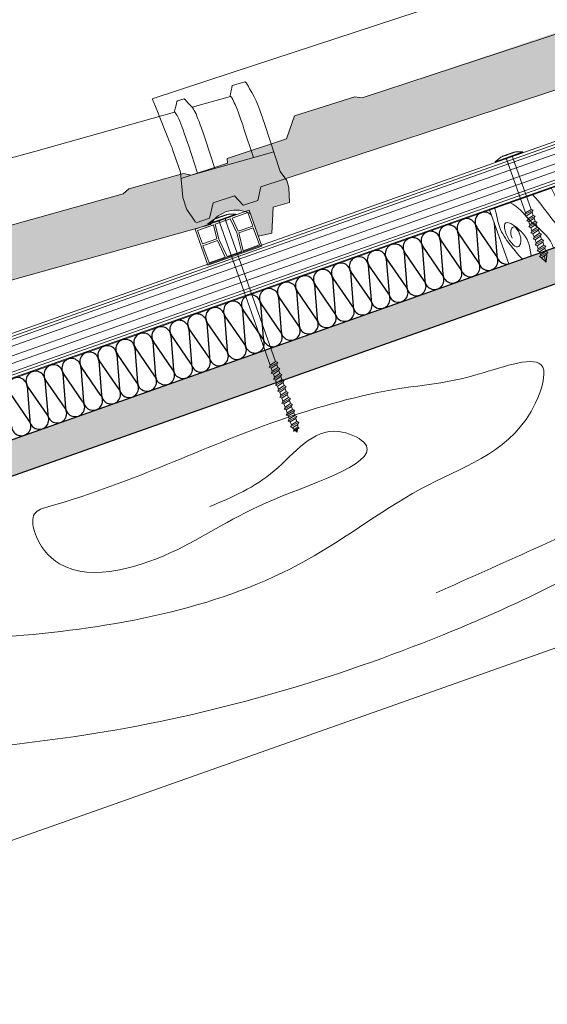
# Model space of a CAD drawing. Units: millimetres. Extents: x 64 to 933, y 419 to 929.
# Drawn here: x 587 to 614, y 671 to 722 of the extents above; entities that cross this region are included whole.
import ezdxf

# ---------------------------------------------------------------- set-up
doc = ezdxf.new("R2010")
doc.units = ezdxf.units.MM
doc.layers.get('0').update_dxf_attribs({"lineweight": 0})
for name, color, linetype, lineweight in [('Aislamiento 60', 21, 'Continuous', 0), ('betas madera', 32, 'Continuous', 0), ('CAPATEJAS', 12, 'Continuous', 0), ('estructura', 252, 'Continuous', 0), ('fijaciones', 7, 'Continuous', 0), ('onduline bajo teja', 1, 'Continuous', 0), ('osb', 7, 'Continuous', 0), ('rastrel PVC', 255, 'Continuous', 0)]:
    doc.layers.add(name, color=color, linetype=linetype, lineweight=lineweight)

# ---------------------------------------------------------------- blocks, each defined once
blk = doc.blocks.new('A$C77B31DA4')
at = {"layer": 'onduline bajo teja', "color": 1}
for points in [[(202, 2.2), (202, 0), (0, 0), (0, 2.2), (202, 2.2), (202, 0)], [(0, 2.2), (0, 1.9), (202, 1.9)], [(0, 2.05), (202, 2.05)], [(0, 1.575), (202, 1.575)], [(0, 1.1), (202, 1.1)], [(202, 0.712), (0, 0.712)], [(202, 0), (202, 0.3), (0, 0.3)], [(202, 0.15), (0, 0.15)]]:
    blk.add_lwpolyline(points, dxfattribs=at)
blk = doc.blocks.new('A$C5C112C8E')
at = {"layer": 'rastrel PVC', "linetype": 'Continuous'}
for points in [[(-0.99, 1.738), (1.616, 3.223)], [(-0.99, 1.738), (1.616, 3.223)], [(1.616, 3.223), (2.606, 1.485)], [(0.727, 2.601), (-0.002, 2.186)], [(0.727, 2.601), (-0.002, 2.186)], [(0.727, 2.601), (1.193, 1.946)], [(1.579, 3.087), (0.815, 2.651)], [(1.579, 3.087), (0.815, 2.651)], [(0.815, 2.651), (1.255, 2.039)], [(1.579, 3.087), (1.95, 2.435)], [(1.579, 3.087), (1.95, 2.435)], [(-0.09, 2.135), (-0.854, 1.7)], [(-0.854, 1.7), (-0.09, 2.135)], [(-0.09, 2.135), (-0.854, 1.7)], [(-0.854, 1.7), (-0.09, 2.135)], [(-0.854, 1.7), (-0.115, 2.121)], [(-0.854, 1.7), (-0.115, 2.121)], [(-0.09, 2.135), (0.213, 1.445)], [(-0.09, 2.135), (0.213, 1.445)], [(-0.002, 2.186), (0.324, 1.451)], [(-0.002, 2.186), (0.324, 1.451)], [(1.95, 2.435), (1.255, 2.039)], [(1.95, 2.435), (1.255, 2.039)], [(2, 2.348), (1.305, 1.952)], [(2, 2.348), (1.305, 1.952)], [(2, 2.348), (2.47, 1.523)], [(2, 2.348), (2.47, 1.523)], [(-0.854, 1.7), (-0.483, 1.049)], [(1.601, 1.027), (1.193, 1.946)], [(1.688, 1.077), (1.305, 1.952)], [(1.688, 1.077), (1.305, 1.952)], [(-0.483, 1.049), (0.213, 1.445)], [(-0.483, 1.049), (0.213, 1.445)], [(-0.433, 0.962), (0.262, 1.358)], [(-0.433, 0.962), (0.262, 1.358)], [(2.606, 1.485), (0, 0)], [(2.606, 1.485), (0, 0)], [(0.819, 0.582), (0.262, 1.358)], [(0.819, 0.582), (0.262, 1.358)], [(0.907, 0.632), (0.324, 1.451)], [(0.907, 0.632), (0.324, 1.451)], [(2.47, 1.523), (1.688, 1.077)], [(2.47, 1.523), (1.688, 1.077)], [(-0.433, 0.962), (0.037, 0.136)], [(0.037, 0.136), (0.819, 0.582)], [(1.601, 1.027), (0.907, 0.632)]]:
    blk.add_lwpolyline(points, dxfattribs=at)
at = {"layer": 'rastrel PVC'}
blk.add_lwpolyline([(0, 0), (-0.99, 1.738)], dxfattribs=at)
blk = doc.blocks.new('tejamixta7')
for p, q in [((109.725, -153.121), (109.566, -153.198)), ((109.783, -153.176), (109.765, -153.153)), ((109.806, -153.203), (109.783, -153.176)), ((109.843, -153.249), (109.806, -153.203)), ((109.886, -153.3), (109.843, -153.249)), ((109.564, -153.356), (109.071, -153.594)), ((108.852, -153.553), (108.851, -153.578)), ((108.942, -153.5), (108.857, -153.541)), ((109.041, -153.571), (109.008, -153.546)), ((108.851, -153.578), (108.847, -153.623)), ((110.093, -153.639), (110.421, -154.25)), ((108.844, -153.704), (107.056, -154.568)), ((108.815, -153.718), (108.814, -153.719)), ((108.814, -153.719), (108.815, -153.718)), ((109.826, -153.758), (110.025, -154.127)), ((109.221, -154.515), (110.287, -154)), ((109.333, -154.004), (109.528, -154.367)), ((109.113, -154.116), (109.305, -154.474)), ((110.421, -154.25), (110.533, -154.356)), ((110.533, -154.356), (110.577, -154.448)), ((110.622, -154.649), (110.577, -154.448)), ((107.056, -154.568), (105.033, -155.543)), ((108.411, -154.853), (109.117, -154.512)), ((109.117, -154.512), (109.221, -154.515)), ((110.41, -154.75), (110.622, -154.649)), ((110.458, -155.109), (110.41, -154.75)), ((108.348, -154.935), (108.411, -154.853)), ((103.074, -157.476), (108.348, -154.935)), ((101.85, -158.875), (109.603, -155.14)), ((110.285, -155.182), (110.458, -155.109)), ((101.252, -157.363), (105.033, -155.543)), ((101.252, -157.363), (100.208, -157.866)), ((102.201, -157.845), (102.971, -157.474)), ((102.971, -157.474), (103.074, -157.476)), ((102.185, -157.905), (102.201, -157.845)), ((100.267, -157.965), (100.238, -157.913)), ((100.383, -158.173), (100.267, -157.965)), ((102.117, -158.172), (102.185, -157.905)), ((101.342, -158.546), (102.117, -158.172)), ((100.525, -158.422), (100.48, -158.344)), ((100.727, -158.818), (100.585, -158.533)), ((101.342, -158.546), (101.352, -158.608)), ((100.746, -158.9), (101.352, -158.608)), ((100.804, -159.161), (100.727, -158.818)), ((101.85, -158.875), (101.833, -159.066)), ((101.505, -159.041), (101.23, -159.174)), ((101.505, -159.041), (101.636, -159.152)), ((101.646, -159.156), (101.833, -159.066)), ((100.874, -159.305), (100.804, -159.161)), ((101.23, -159.174), (101.205, -159.395)), ((100.874, -159.305), (100.88, -159.316)), ((100.88, -159.316), (101.021, -159.472)), ((101.031, -159.478), (101.205, -159.395))]:
    blk.add_line(p, q)
for points in [[(109.765, -153.153), (109.754, -153.141), (109.744, -153.131), (109.736, -153.124), (109.729, -153.121), (109.725, -153.121)], [(109.561, -153.214), (109.561, -153.232), (109.562, -153.253), (109.561, -153.274), (109.561, -153.296), (109.561, -153.318), (109.56, -153.34), (109.56, -153.358)], [(109.566, -153.198), (109.565, -153.199), (109.562, -153.205), (109.561, -153.214)], [(109.564, -153.356), (109.569, -153.356), (109.575, -153.359), (109.584, -153.366), (109.593, -153.377), (109.605, -153.391), (109.618, -153.408), (109.632, -153.429), (109.649, -153.453), (109.666, -153.481), (109.685, -153.511), (109.705, -153.545), (109.727, -153.582), (109.75, -153.622), (109.774, -153.665), (109.8, -153.71), (109.826, -153.758)], [(109.886, -153.3), (109.894, -153.31), (109.907, -153.327), (109.922, -153.349), (109.938, -153.373), (109.956, -153.401), (109.975, -153.433), (109.996, -153.468), (110.019, -153.507), (110.042, -153.548), (110.067, -153.592), (110.093, -153.639)], [(108.857, -153.541), (108.857, -153.541), (108.854, -153.546), (108.852, -153.553)], [(108.942, -153.5), (108.947, -153.5), (108.954, -153.504), (108.958, -153.506)], [(109.008, -153.546), (108.976, -153.52), (108.958, -153.506)], [(108.847, -153.623), (108.844, -153.668), (108.842, -153.69), (108.84, -153.706)], [(109.08, -153.601), (109.059, -153.585), (109.041, -153.571)], [(109.333, -154.004), (109.304, -153.951), (109.276, -153.901), (109.249, -153.854), (109.224, -153.811), (109.2, -153.771), (109.178, -153.735), (109.158, -153.703), (109.14, -153.675), (109.123, -153.652), (109.108, -153.632), (109.096, -153.616), (109.085, -153.605), (109.08, -153.601)], [(108.844, -153.704), (108.847, -153.704), (108.853, -153.706), (108.862, -153.713), (108.873, -153.724), (108.886, -153.74), (108.901, -153.76), (108.918, -153.784), (108.936, -153.812), (108.957, -153.844), (108.979, -153.881), (109.003, -153.921), (109.028, -153.965), (109.055, -154.012), (109.083, -154.063), (109.113, -154.116)], [(100.209, -157.866), (100.209, -157.866), (100.208, -157.866), (100.208, -157.866), (100.208, -157.866), (100.208, -157.865), (100.208, -157.866)], [(100.208, -157.866), (100.208, -157.866), (100.208, -157.866), (100.208, -157.866), (100.208, -157.866), (100.208, -157.866), (100.208, -157.866), (100.208, -157.866)], [(100.238, -157.913), (100.227, -157.894), (100.218, -157.879), (100.212, -157.87), (100.209, -157.866)], [(100.48, -158.344), (100.413, -158.226), (100.383, -158.173)], [(100.585, -158.533), (100.577, -158.517), (100.568, -158.5), (100.56, -158.484), (100.551, -158.468), (100.542, -158.453), (100.534, -158.437), (100.525, -158.422)], [(101.636, -159.152), (101.64, -159.155), (101.644, -159.156), (101.646, -159.156)], [(101.031, -159.478), (101.03, -159.479), (101.029, -159.478), (101.027, -159.477), (101.025, -159.476), (101.023, -159.474), (101.021, -159.472)]]:
    blk.add_lwpolyline(points)
blk.add_arc((109.99, -155.289), 0.415, 71.5227, 158.9065)
blk = doc.blocks.new('tejamixta8')
for p, q in [((117.797, -148.398), (117.642, -148.482)), ((117.857, -148.45), (117.838, -148.428)), ((117.881, -148.476), (117.857, -148.45)), ((117.92, -148.52), (117.881, -148.476)), ((117.966, -148.569), (117.92, -148.52)), ((117.647, -148.64), (117.165, -148.901)), ((117.032, -148.812), (116.949, -148.857)), ((116.944, -148.894), (116.943, -148.94)), ((116.945, -148.869), (116.944, -148.894)), ((117.134, -148.879), (117.1, -148.855)), ((118.188, -148.898), (118.544, -149.493)), ((116.943, -149.021), (115.197, -149.966)), ((117.927, -149.03), (118.142, -149.389)), ((117.357, -149.813), (118.398, -149.25)), ((117.445, -149.298), (117.657, -149.651)), ((117.231, -149.42), (117.44, -149.768)), ((118.544, -149.493), (118.66, -149.594)), ((118.66, -149.594), (118.709, -149.684)), ((118.762, -149.882), (118.709, -149.684)), ((116.564, -150.188), (117.253, -149.816)), ((117.253, -149.816), (117.357, -149.813)), ((118.556, -149.994), (118.762, -149.882)), ((115.197, -149.966), (113.221, -151.033)), ((118.62, -150.35), (118.556, -149.994)), ((111.353, -153.055), (116.511, -150.27)), ((116.511, -150.27), (116.586, -150.229)), ((116.586, -150.229), (116.564, -150.188)), ((118.394, -150.458), (118.62, -150.35)), ((110.195, -154.508), (117.635, -150.491)), ((109.528, -153.026), (113.221, -151.033)), ((109.528, -153.026), (108.508, -153.576)), ((110.482, -153.46), (111.25, -153.057)), ((111.25, -153.057), (111.353, -153.055)), ((110.429, -153.794), (110.482, -153.46)), ((108.572, -153.672), (108.54, -153.621)), ((108.697, -153.874), (108.572, -153.672)), ((109.672, -154.203), (110.429, -153.794)), ((108.85, -154.117), (108.802, -154.041)), ((109.071, -154.503), (108.916, -154.225)), ((109.672, -154.203), (109.685, -154.265)), ((109.093, -154.585), (109.685, -154.265)), ((109.164, -154.842), (109.071, -154.503)), ((110.195, -154.508), (110.187, -154.7)), ((109.858, -154.69), (109.589, -154.836)), ((109.858, -154.69), (109.994, -154.795)), ((110.004, -154.798), (110.187, -154.7)), ((109.24, -154.983), (109.164, -154.842)), ((109.589, -154.836), (109.575, -155.057)), ((109.24, -154.983), (109.246, -154.994)), ((109.246, -154.994), (109.322, -155.068)), ((109.322, -155.068), (109.327, -155.074)), ((109.327, -155.074), (109.337, -155.083)), ((109.337, -155.083), (109.36, -155.106)), ((109.405, -155.149), (109.575, -155.057))]:
    blk.add_line(p, q)
for points in [[(117.838, -148.428), (117.827, -148.416), (117.816, -148.407), (117.808, -148.4), (117.801, -148.398), (117.797, -148.398)], [(117.642, -148.482), (117.64, -148.483), (117.638, -148.489), (117.637, -148.498)], [(117.637, -148.498), (117.638, -148.516), (117.639, -148.537), (117.64, -148.558), (117.641, -148.58), (117.642, -148.602), (117.642, -148.624), (117.643, -148.642)], [(117.647, -148.64), (117.651, -148.639), (117.658, -148.643), (117.667, -148.649), (117.677, -148.659), (117.689, -148.673), (117.703, -148.689), (117.718, -148.71), (117.735, -148.733), (117.754, -148.76), (117.774, -148.789), (117.796, -148.822), (117.82, -148.858), (117.845, -148.897), (117.871, -148.939), (117.898, -148.983), (117.927, -149.03)], [(117.966, -148.569), (117.974, -148.579), (117.988, -148.595), (118.004, -148.616), (118.021, -148.64), (118.04, -148.667), (118.061, -148.698), (118.083, -148.732), (118.108, -148.769), (118.133, -148.81), (118.16, -148.853), (118.188, -148.898)], [(117.032, -148.812), (117.037, -148.812), (117.044, -148.815), (117.048, -148.817)], [(116.943, -148.94), (116.941, -148.985), (116.94, -149.007), (116.94, -149.023)], [(116.949, -148.857), (116.949, -148.858), (116.946, -148.863), (116.945, -148.869)], [(117.1, -148.855), (117.066, -148.831), (117.048, -148.817)], [(117.174, -148.907), (117.152, -148.892), (117.134, -148.879)], [(117.445, -149.298), (117.414, -149.246), (117.383, -149.197), (117.355, -149.152), (117.327, -149.11), (117.302, -149.071), (117.279, -149.036), (117.257, -149.005), (117.237, -148.978), (117.22, -148.955), (117.204, -148.936), (117.191, -148.922), (117.179, -148.911), (117.174, -148.907)], [(116.943, -149.021), (116.946, -149.02), (116.953, -149.022), (116.962, -149.029), (116.973, -149.04), (116.987, -149.055), (117.003, -149.074), (117.021, -149.097), (117.04, -149.124), (117.062, -149.156), (117.086, -149.191), (117.112, -149.23), (117.139, -149.272), (117.168, -149.319), (117.199, -149.368), (117.231, -149.42)], [(108.509, -153.576), (108.509, -153.576), (108.509, -153.576), (108.508, -153.576), (108.508, -153.576), (108.508, -153.575), (108.508, -153.576)], [(108.508, -153.576), (108.508, -153.576), (108.508, -153.576), (108.508, -153.576), (108.508, -153.576), (108.508, -153.576), (108.508, -153.576), (108.508, -153.576)], [(108.54, -153.621), (108.528, -153.603), (108.519, -153.589), (108.512, -153.58), (108.509, -153.576)], [(108.802, -154.041), (108.729, -153.927), (108.697, -153.874)], [(108.916, -154.225), (108.906, -154.209), (108.897, -154.193), (108.888, -154.177), (108.879, -154.162), (108.869, -154.147), (108.86, -154.132), (108.85, -154.117)], [(109.994, -154.795), (109.998, -154.798), (110.002, -154.799), (110.004, -154.798)], [(109.36, -155.106), (109.385, -155.132), (109.395, -155.143)]]:
    blk.add_lwpolyline(points)
blk.add_arc((118.103, -150.761), 0.541, 71.4892, 150.0041)
blk = doc.blocks.new('A$C7B5C40A7')
blk.add_lwpolyline([(0, -5.817), (0, -5.483)])
at = {"layer": 'fijaciones', "linetype": 'ByBlock'}
for p, q in [((-0.407, 0.163), (-0.772, 0.041)), ((-0.772, 0.041), (0, 0.041)), ((-0.772, 0), (-0.772, 0.041)), ((-0.772, 0), (0, 0)), ((0, 0.163), (-0.407, 0.163)), ((-0.325, 0.179), (-0.325, 0.179)), ((-0.321, 0.183), (0.321, 0.183)), ((0, 0.175), (-0.321, 0.175)), ((0, 0.163), (-0.122, 0.163)), ((0, 0.175), (0.321, 0.175)), ((0, 0.163), (0.122, 0.163)), ((0, 0.163), (0.407, 0.163)), ((0.772, 0.041), (0, 0.041)), ((0.772, 0), (0, 0)), ((0.325, 0.179), (0.325, 0.179)), ((0.407, 0.163), (0.772, 0.041)), ((0.772, 0), (0.772, 0.041)), ((0.772, 0), (0.772, 0)), ((-0.167, -3.026), (-0.167, -0.13)), ((-0.167, -0.359), (-0.167, -0.13)), ((0.167, -2.942), (0.167, -0.075)), ((0.167, -0.276), (0.167, -0.075)), ((-0.25, -3.108), (0.25, -3.025)), ((-0.167, -3.026), (-0.25, -3.108)), ((-0.167, -3.026), (0.167, -2.942)), ((0.167, -2.942), (0.25, -3.025)), ((0.25, -3.025), (0.167, -3.108)), ((-0.25, -3.108), (-0.167, -3.192)), ((-0.25, -3.442), (0.25, -3.358)), ((-0.167, -3.359), (-0.25, -3.442)), ((-0.25, -3.442), (-0.167, -3.525)), ((-0.167, -3.192), (0.167, -3.108)), ((-0.167, -3.359), (-0.167, -3.192)), ((-0.167, -3.359), (0.167, -3.276)), ((-0.167, -3.525), (0.167, -3.442)), ((-0.167, -3.692), (-0.167, -3.525)), ((-0.167, -3.692), (-0.167, -3.588)), ((-0.167, -3.692), (0.167, -3.609)), ((0.167, -3.276), (0.167, -3.108)), ((0.167, -3.276), (0.25, -3.358)), ((0.25, -3.358), (0.167, -3.442)), ((0.167, -3.609), (0.167, -3.442)), ((0.167, -3.609), (0.167, -3.588)), ((0.167, -3.609), (0.25, -3.692)), ((-0.167, -3.692), (-0.25, -3.775)), ((-0.25, -3.775), (0.25, -3.692)), ((-0.25, -3.775), (-0.167, -3.858)), ((-0.25, -4.108), (0.25, -4.025)), ((-0.167, -4.026), (-0.25, -4.108)), ((-0.25, -4.108), (-0.167, -4.192)), ((-0.167, -3.858), (0.167, -3.775)), ((-0.167, -4.026), (-0.167, -3.858)), ((-0.167, -4.026), (0.167, -3.942)), ((-0.167, -4.192), (0.167, -4.108)), ((0.25, -3.692), (0.167, -3.775)), ((0.167, -3.942), (0.167, -3.775)), ((0.167, -3.942), (0.25, -4.025)), ((0.25, -4.025), (0.167, -4.108)), ((0.167, -4.276), (0.167, -4.108)), ((-0.25, -4.442), (0.25, -4.358)), ((-0.167, -4.359), (-0.25, -4.442)), ((-0.25, -4.442), (-0.167, -4.525)), ((-0.167, -4.359), (-0.167, -4.192)), ((-0.167, -4.359), (0.167, -4.276)), ((-0.167, -4.525), (0.167, -4.442)), ((-0.167, -4.692), (-0.167, -4.525)), ((-0.167, -4.692), (0.167, -4.609)), ((0.167, -4.276), (0.25, -4.358)), ((0.25, -4.358), (0.167, -4.442)), ((0.167, -4.609), (0.167, -4.442)), ((0.167, -4.609), (0.25, -4.692)), ((-0.167, -4.692), (-0.25, -4.775)), ((-0.25, -4.775), (0.25, -4.692)), ((-0.25, -4.775), (-0.167, -4.858)), ((-0.25, -5.108), (0.25, -5.025)), ((-0.167, -5.026), (-0.25, -5.108)), ((-0.25, -5.108), (-0.167, -5.192)), ((-0.167, -4.858), (0.167, -4.775)), ((-0.167, -5.026), (-0.167, -4.858)), ((-0.167, -5.026), (0.167, -4.942)), ((-0.167, -5.192), (0.167, -5.108)), ((0.25, -4.692), (0.167, -4.775)), ((0.167, -4.942), (0.167, -4.775)), ((0.167, -4.942), (0.25, -5.025)), ((0.25, -5.025), (0.167, -5.108)), ((0.167, -5.276), (0.167, -5.108)), ((-0.25, -5.442), (0.25, -5.358)), ((-0.167, -5.359), (-0.25, -5.442)), ((-0.25, -5.442), (-0.167, -5.525)), ((-0.167, -5.359), (-0.167, -5.192)), ((-0.167, -5.359), (0.167, -5.276)), ((-0.167, -5.525), (0.167, -5.442)), ((-0.167, -5.525), (-0.107, -5.63)), ((-0.167, -5.525), (0, -5.817)), ((0.167, -5.442), (0, -5.817)), ((0.167, -5.442), (0.11, -5.57)), ((0.167, -5.276), (0.25, -5.358)), ((0.25, -5.358), (0.167, -5.442))]:
    blk.add_line(p, q, dxfattribs=at)
for centre, radius, start, end in [((-0.488, -0.103), 0.324, 55.0958, 58.9854), ((-0.455, -0.096), 0.29, 353.1795, 19.2674), ((0.467, -0.088), 0.301, 119.3763, 123.7045), ((0.467, -0.088), 0.301, 163.0685, 177.5844)]:
    blk.add_arc(centre, radius, start, end, dxfattribs=at)
for centre, start_param, end_param in [((-0.321, 0.179), -0.44518, 1.125616), ((-0.321, 0.179), 1.125616, 2.696412), ((0.321, 0.179), 4.267209, 5.838005), ((0.321, 0.179), 2.696412, 4.267209)]:
    blk.add_ellipse(centre, major_axis=(-0.00175, 0.00367), ratio=1, start_param=start_param, end_param=end_param, dxfattribs=at)
blk = doc.blocks.new('A$C139330D9')
at = {"layer": 'fijaciones', "linetype": 'ByBlock'}
for p, q in [((-0.742, -0.219), (-0.014, 0.038)), ((-0.437, 0.018), (-0.742, -0.219)), ((-0.728, -0.258), (0, 0)), ((-0.054, 0.153), (-0.437, 0.018)), ((-0.366, 0.06), (-0.366, 0.06)), ((-0.364, 0.065), (0.242, 0.279)), ((-0.058, 0.165), (-0.361, 0.057)), ((-0.054, 0.153), (-0.169, 0.113)), ((-0.058, 0.165), (0.244, 0.272)), ((-0.054, 0.153), (0.329, 0.289)), ((-0.054, 0.153), (0.061, 0.194)), ((0.715, 0.296), (-0.014, 0.038)), ((0.728, 0.258), (0, 0)), ((0.247, 0.277), (0.247, 0.277)), ((0.329, 0.289), (0.715, 0.296)), ((0.728, 0.258), (0.715, 0.296)), ((0.728, 0.258), (0.728, 0.258)), ((-0.728, -0.258), (-0.742, -0.219)), ((2.521, -7.621), (-0.114, -0.178)), ((0.249, -0.204), (0.182, -0.015)), ((2.807, -7.431), (0.182, -0.015)), ((2.47, -7.727), (2.914, -7.482)), ((2.521, -7.621), (2.47, -7.727)), ((2.47, -7.727), (2.576, -7.778)), ((2.521, -7.621), (2.807, -7.431)), ((2.576, -7.778), (2.863, -7.588)), ((2.807, -7.431), (2.914, -7.482)), ((2.914, -7.482), (2.863, -7.588)), ((2.919, -7.746), (2.863, -7.588)), ((2.632, -7.935), (2.576, -7.778)), ((2.581, -8.041), (3.025, -7.796)), ((2.632, -7.935), (2.581, -8.041)), ((2.581, -8.041), (2.688, -8.092)), ((2.632, -7.935), (2.919, -7.746)), ((2.688, -8.092), (2.974, -7.902)), ((2.743, -8.25), (2.688, -8.092)), ((2.693, -8.356), (3.136, -8.11)), ((2.743, -8.25), (2.693, -8.356)), ((2.743, -8.25), (3.03, -8.06)), ((2.799, -8.406), (3.085, -8.216)), ((2.919, -7.746), (3.025, -7.796)), ((3.025, -7.796), (2.974, -7.902)), ((3.03, -8.06), (2.974, -7.902)), ((3.03, -8.06), (3.136, -8.11)), ((3.136, -8.11), (3.085, -8.216)), ((3.141, -8.374), (3.085, -8.216)), ((2.693, -8.356), (2.799, -8.406)), ((2.855, -8.564), (2.799, -8.406)), ((2.804, -8.67), (3.247, -8.424)), ((2.855, -8.564), (2.804, -8.67)), ((2.804, -8.67), (2.91, -8.72)), ((2.855, -8.564), (3.141, -8.374)), ((2.91, -8.72), (3.197, -8.531)), ((2.915, -8.984), (3.358, -8.739)), ((2.966, -8.878), (3.252, -8.688)), ((3.141, -8.374), (3.247, -8.424)), ((3.247, -8.424), (3.197, -8.531)), ((3.252, -8.688), (3.358, -8.739)), ((3.358, -8.739), (3.308, -8.845)), ((2.966, -8.878), (2.915, -8.984)), ((2.915, -8.984), (3.021, -9.035)), ((3.021, -9.035), (3.308, -8.845)), ((3.077, -9.192), (3.021, -9.035)), ((3.026, -9.298), (3.47, -9.053)), ((3.077, -9.192), (3.026, -9.298)), ((3.077, -9.192), (3.364, -9.003)), ((3.133, -9.349), (3.419, -9.159)), ((3.364, -9.003), (3.308, -8.845)), ((3.364, -9.003), (3.47, -9.053)), ((3.47, -9.053), (3.419, -9.159)), ((3.026, -9.298), (3.133, -9.349)), ((3.137, -9.612), (3.581, -9.367)), ((3.188, -9.507), (3.137, -9.612)), ((3.137, -9.612), (3.244, -9.663)), ((3.188, -9.507), (3.475, -9.317)), ((3.244, -9.663), (3.53, -9.473)), ((3.249, -9.927), (3.692, -9.681)), ((3.3, -9.821), (3.586, -9.631)), ((3.355, -9.977), (3.641, -9.788)), ((3.475, -9.317), (3.581, -9.367)), ((3.581, -9.367), (3.53, -9.473)), ((3.586, -9.631), (3.692, -9.681)), ((3.692, -9.681), (3.641, -9.788)), ((3.3, -9.821), (3.249, -9.927)), ((3.249, -9.927), (3.355, -9.977)), ((3.36, -10.241), (3.803, -9.995)), ((3.411, -10.135), (3.36, -10.241)), ((3.36, -10.241), (3.466, -10.292)), ((3.411, -10.135), (3.697, -9.945)), ((3.466, -10.292), (3.753, -10.102)), ((3.522, -10.449), (3.466, -10.292)), ((3.471, -10.555), (3.915, -10.31)), ((3.522, -10.449), (3.808, -10.259)), ((3.697, -9.945), (3.803, -9.995)), ((3.803, -9.995), (3.753, -10.102)), ((3.808, -10.259), (3.753, -10.102)), ((3.808, -10.259), (3.915, -10.31)), ((3.915, -10.31), (3.864, -10.416)), ((3.522, -10.449), (3.471, -10.555)), ((3.471, -10.555), (3.577, -10.606)), ((3.577, -10.606), (3.864, -10.416)), ((3.633, -10.764), (3.577, -10.606)), ((3.582, -10.869), (4.026, -10.624)), ((3.633, -10.764), (3.582, -10.869)), ((3.633, -10.764), (3.92, -10.574)), ((3.689, -10.92), (3.975, -10.73)), ((3.92, -10.574), (3.864, -10.416)), ((3.92, -10.574), (4.026, -10.624)), ((3.975, -10.73), (3.964, -10.87)), ((4.026, -10.624), (3.975, -10.73)), ((3.582, -10.869), (3.689, -10.92)), ((3.689, -10.92), (3.78, -10.999)), ((3.741, -11.081), (4.042, -10.908)), ((3.78, -10.999), (3.741, -11.081)), ((3.741, -11.081), (3.868, -11.075)), ((3.78, -10.999), (3.964, -10.87)), ((3.868, -11.075), (3.956, -10.971)), ((3.868, -11.075), (3.943, -11.14)), ((3.956, -10.971), (3.943, -11.14)), ((4.042, -10.908), (3.956, -10.971)), ((3.964, -10.87), (4.042, -10.908))]:
    blk.add_line(p, q, dxfattribs=at)
at = {"layer": 'fijaciones'}
for points in [[(2.91, -8.72), (2.966, -8.878)], [(3.252, -8.688), (3.197, -8.531)], [(3.021, -9.035), (3.077, -9.192)], [(3.364, -9.003), (3.308, -8.845)], [(3.475, -9.317), (3.419, -9.159)], [(3.133, -9.349), (3.188, -9.507)], [(3.244, -9.663), (3.3, -9.821)], [(3.586, -9.631), (3.53, -9.473)], [(3.641, -9.788), (3.697, -9.945)], [(3.411, -10.135), (3.355, -9.977)]]:
    blk.add_lwpolyline(points, dxfattribs=at)
at = {"layer": 'fijaciones', "linetype": 'ByBlock'}
for centre, radius, start, end in [((-0.426, -0.26), 0.324, 74.5889, 78.4785), ((0.47, 0.073), 0.301, 182.5616, 197.0774), ((0.47, 0.073), 0.301, 138.8694, 143.1976), ((-0.397, -0.242), 0.29, 12.6725, 38.7604)]:
    blk.add_arc(centre, radius, start, end, dxfattribs=at)
for centre, start_param, end_param in [((-0.362, 0.061), -0.44518, 1.125616), ((-0.362, 0.061), 1.125616, 2.696412), ((0.243, 0.276), 4.267209, 5.838005), ((0.243, 0.276), 2.696412, 4.267209)]:
    blk.add_ellipse(centre, major_axis=(-0.00287, 0.00287), ratio=1, start_param=start_param, end_param=end_param, dxfattribs=at)
blk = doc.blocks.new('A$C52E3177B')
at = {"layer": 'osb'}
h = blk.add_hatch(dxfattribs=at)
h.set_pattern_fill('ANSI38', color=40, scale=0.1, angle=335)
h.paths.add_polyline_path([(114.863, 38.75), (114.73, 39.127), (113.703, 39.029), (113.62, 39.265), (113.53, 39.498), (114.396, 40.07), (114.262, 40.447), (50.631, 17.923), (50.765, 17.546), (49.899, 16.974), (49.989, 16.741), (50.072, 16.505), (51.099, 16.603), (51.232, 16.226)])
h.paths.add_polyline_path([(51.232, 16.226), (51.099, 16.603), (50.072, 16.505), (49.989, 16.741), (49.899, 16.974), (50.765, 17.546), (50.631, 17.923), (0, 0), (0.601, -1.697)])
h.paths.add_polyline_path([(178.494, 61.274), (178.361, 61.651), (177.335, 61.553), (177.251, 61.789), (177.161, 62.022), (178.027, 62.594), (177.893, 62.971), (114.262, 40.447), (114.396, 40.07), (113.53, 39.498), (113.62, 39.265), (113.703, 39.029), (114.73, 39.127), (114.863, 38.75)])
h.paths.add_polyline_path([(242.125, 83.799), (241.992, 84.176), (240.966, 84.078), (240.882, 84.313), (240.792, 84.547), (241.658, 85.118), (241.524, 85.495), (177.893, 62.971), (178.027, 62.594), (177.161, 62.022), (177.251, 61.789), (177.335, 61.553), (178.361, 61.651), (178.494, 61.274)])
h.paths.add_polyline_path([(265.181, 91.96), (265.181, 93.869), (241.524, 85.495), (241.658, 85.118), (240.792, 84.547), (240.882, 84.313), (240.966, 84.078), (241.992, 84.176), (242.125, 83.799)])
h.paths.add_polyline_path([(410.741, 143.486), (410.607, 143.863), (409.581, 143.765), (409.498, 144), (409.408, 144.234), (410.274, 144.805), (410.14, 145.182), (347.11, 122.871), (347.11, 120.961)])
h.paths.add_polyline_path([(474.372, 166.01), (474.238, 166.387), (473.212, 166.289), (473.129, 166.525), (473.039, 166.758), (473.905, 167.33), (473.771, 167.707), (410.14, 145.182), (410.274, 144.805), (409.408, 144.234), (409.498, 144), (409.581, 143.765), (410.607, 143.863), (410.741, 143.486)])
h.paths.add_polyline_path([(538.003, 188.534), (537.869, 188.911), (536.843, 188.813), (536.76, 189.049), (536.67, 189.282), (537.536, 189.854), (537.402, 190.231), (473.771, 167.707), (473.905, 167.33), (473.039, 166.758), (473.129, 166.525), (473.212, 166.289), (474.238, 166.387), (474.372, 166.01)])
h.paths.add_polyline_path([(590.544, 207.133), (590.544, 209.042), (537.402, 190.231), (537.536, 189.854), (536.67, 189.282), (536.76, 189.049), (536.843, 188.813), (537.869, 188.911), (538.003, 188.534)])
at = {"layer": 'osb', "lineweight": -3}
for points in [[(347.11, 122.871), (590.544, 209.042), (724.193, 161.732)], [(347.11, 120.961), (590.544, 207.133), (723.593, 160.035)]]:
    blk.add_lwpolyline(points, dxfattribs=at)
blk = doc.blocks.new('RASTREL DE MADERA')
at = {"layer": 'betas madera'}
blk.add_lwpolyline([(1277.276, 431.425), (1281.276, 431.425), (1281.276, 434.425), (1277.276, 434.425), (1277.276, 431.425)], dxfattribs=at)
for points, knots in [([(1277.561, 434.433), (1277.551, 434.359), (1277.514, 433.897), (1277.385, 433.256), (1277.702, 432.24), (1277.886, 431.763), (1278.017, 431.425)], [44.230001, 44.230001, 44.230001, 44.230001, 45.17794, 49.701654, 54.686108, 58.859851, 58.859851, 58.859851, 58.859851]), ([(1279.767, 431.425), (1279.759, 431.633), (1279.676, 432.287), (1278.932, 433.229), (1278.786, 434.068), (1278.393, 434.433)], [22.950498, 22.950498, 22.950498, 22.950498, 25.906768, 32.481595, 38.902934, 38.902934, 38.902934, 38.902934]), ([(1280.781, 431.425), (1280.593, 431.869), (1280.158, 432.841), (1279.902, 433.896), (1279.662, 434.433)], [65.034087, 65.034087, 65.034087, 65.034087, 71.895123, 80.346476, 80.346476, 80.346476, 80.346476]), ([(1281.276, 432.172), (1281.129, 432.401), (1280.788, 433.085), (1280.767, 433.902), (1280.708, 434.421), (1280.706, 434.433)], [83.277963, 83.277963, 83.277963, 83.277963, 87.188665, 94.405709, 94.590142, 94.590142, 94.590142, 94.590142]), ([(1278.516, 431.425), (1278.516, 431.428), (1278.645, 432.008), (1278.701, 432.531), (1277.683, 434.005), (1277.595, 432.624), (1277.965, 432.026), (1278.46, 432.335), (1278.311, 433.409), (1277.885, 432.957), (1277.886, 432.758), (1277.887, 432.625)], [64.329025, 64.329025, 64.329025, 64.329025, 64.361023, 70.885997, 75.270104, 80.627333, 82.402766, 83.376366, 87.915449, 88.860191, 90.728232, 90.728232, 90.728232, 90.728232])]:
    blk.add_open_spline(points, degree=3, knots=knots, dxfattribs=at)
blk = doc.blocks.new('AISLAMIENTO 30MM')
at = {"layer": 'Aislamiento 60', "linetype": 'Continuous', "lineweight": -3}
for p, q in [((1677.119, 582.635), (1677.254, 580.93)), ((1675.228, 582.059), (1675.37, 580.263)), ((1676.28, 580.585), (1675.26, 582.07)), ((1676.17, 582.392), (1676.312, 580.597)), ((1677.222, 580.919), (1676.202, 582.403)), ((1674.286, 581.725), (1674.428, 579.93)), ((1675.338, 580.252), (1674.318, 581.736)), ((1672.402, 581.058), (1672.544, 579.263)), ((1673.454, 579.585), (1672.434, 581.07)), ((1673.344, 581.392), (1673.486, 579.596)), ((1674.396, 579.918), (1673.376, 581.403)), ((1670.518, 580.391), (1670.66, 578.596)), ((1671.57, 578.918), (1670.55, 580.403)), ((1671.46, 580.725), (1671.602, 578.929)), ((1672.512, 579.251), (1671.492, 580.736)), ((1669.576, 580.058), (1669.718, 578.262)), ((1670.628, 578.584), (1669.608, 580.069)), ((1667.692, 579.391), (1667.834, 577.595)), ((1668.744, 577.918), (1667.725, 579.402)), ((1668.634, 579.724), (1668.776, 577.929)), ((1669.686, 578.251), (1668.666, 579.736)), ((1666.75, 579.058), (1666.892, 577.262)), ((1667.802, 577.584), (1666.783, 579.069)), ((1664.867, 578.391), (1665.008, 576.595)), ((1665.918, 576.917), (1664.899, 578.402)), ((1665.809, 578.724), (1665.95, 576.929)), ((1666.86, 577.251), (1665.841, 578.735)), ((1663.925, 578.057), (1664.066, 576.262)), ((1664.976, 576.584), (1663.957, 578.069)), ((1662.041, 577.39), (1662.182, 575.595)), ((1663.092, 575.917), (1662.073, 577.402)), ((1662.983, 577.724), (1663.124, 575.928)), ((1664.034, 576.25), (1663.015, 577.735)), ((1661.099, 577.057), (1661.24, 575.261)), ((1662.15, 575.583), (1661.131, 577.068)), ((1659.215, 576.39), (1659.356, 574.595)), ((1660.266, 574.917), (1659.247, 576.401)), ((1660.157, 576.723), (1660.298, 574.928)), ((1661.208, 575.25), (1660.189, 576.735)), ((1661.208, 575.25), (1660.189, 576.735)), ((1658.273, 576.057), (1658.414, 574.261)), ((1659.324, 574.583), (1658.305, 576.068)), ((1656.389, 575.39), (1656.531, 573.594)), ((1657.44, 573.916), (1656.421, 575.401)), ((1657.331, 575.723), (1657.473, 573.928)), ((1658.382, 574.25), (1657.363, 575.734)), ((1654.505, 574.723), (1654.647, 572.927)), ((1655.556, 573.249), (1654.537, 574.734)), ((1655.447, 575.056), (1655.589, 573.261)), ((1656.498, 573.583), (1655.479, 575.068)), ((1653.563, 574.389), (1653.705, 572.594)), ((1654.615, 572.916), (1653.595, 574.401)), ((1652.731, 572.249), (1651.711, 573.734)), ((1652.621, 574.056), (1652.763, 572.26)), ((1653.673, 572.583), (1652.653, 574.067))]:
    blk.add_line(p, q, dxfattribs=at)
for centre, start, end in [((1676.614, 582.686), 42.6834, 214.4931), ((1674.73, 582.019), 4.493, 214.4931), ((1675.672, 582.353), 4.493, 214.4931), ((1676.614, 582.686), 19.4856, 19.5005), ((1677.556, 583.02), 199.4856, 199.5005), ((1673.788, 581.686), 4.493, 214.4931), ((1671.904, 581.019), 4.493, 214.4931), ((1672.846, 581.353), 4.493, 214.4931), ((1670.962, 580.686), 4.493, 214.4931), ((1676.81, 580.636), 184.493, 34.4931), ((1677.752, 580.969), 184.493, 284.8813), ((1669.078, 580.019), 4.493, 214.4931), ((1670.02, 580.352), 4.493, 214.4931), ((1675.868, 580.302), 184.493, 34.4931), ((1668.136, 579.685), 4.493, 214.4931), ((1673.984, 579.635), 184.493, 34.4931), ((1674.926, 579.969), 184.493, 34.4931), ((1666.252, 579.018), 4.493, 214.4931), ((1667.194, 579.352), 4.493, 214.4931), ((1673.042, 579.302), 184.493, 34.4931), ((1664.368, 578.352), 4.493, 214.4931), ((1665.31, 578.685), 4.493, 214.4931), ((1671.158, 578.635), 184.493, 34.4931), ((1672.1, 578.968), 184.493, 34.4931), ((1663.426, 578.018), 4.493, 214.4931), ((1670.216, 578.301), 184.493, 34.4931), ((1661.543, 577.351), 4.493, 214.4931), ((1662.485, 577.685), 4.493, 214.4931), ((1668.332, 577.635), 184.493, 34.4931), ((1669.274, 577.968), 184.493, 34.4931), ((1660.601, 577.018), 4.493, 214.4931), ((1667.39, 577.301), 184.493, 34.4931), ((1658.717, 576.351), 4.493, 214.4931), ((1659.659, 576.684), 4.493, 214.4931), ((1665.506, 576.634), 184.493, 34.4931), ((1666.448, 576.968), 184.493, 34.4931), ((1657.775, 576.017), 4.493, 214.4931), ((1664.564, 576.301), 184.493, 34.4931), ((1655.891, 575.351), 4.493, 214.4931), ((1656.833, 575.684), 4.493, 214.4931), ((1662.68, 575.634), 184.493, 34.4931), ((1663.622, 575.967), 184.493, 34.4931), ((1654.949, 575.017), 4.493, 214.4931), ((1660.797, 574.967), 184.493, 34.4931), ((1661.738, 575.301), 184.493, 34.4931), ((1653.065, 574.35), 4.493, 214.4931), ((1654.007, 574.684), 4.493, 214.4931), ((1659.855, 574.634), 184.493, 34.4931), ((1652.123, 574.017), 4.493, 214.4931), ((1657.971, 573.967), 184.493, 34.4931), ((1658.913, 574.3), 184.493, 34.4931), ((1657.029, 573.633), 184.493, 34.4931), ((1655.145, 572.966), 184.493, 34.4931), ((1656.087, 573.3), 184.493, 34.4931), ((1654.203, 572.633), 184.493, 34.4931), ((1652.319, 571.966), 184.493, 34.4931), ((1653.261, 572.3), 184.493, 34.4931)]:
    blk.add_arc(centre, 0.5, start, end, dxfattribs=at)

msp = doc.modelspace()

# ---------------------------------------------------------------- hatches: boundary and pattern name
at = {"layer": 'CAPATEJAS'}
h = msp.add_hatch(color=30, dxfattribs=at)
h.dxf.hatch_style = 2
h.paths.add_polyline_path([(599.317, 713.636), (600.622, 714.066), (600.337, 714.454), (600.001, 715.479), (595.136, 714.089), (595.228, 713.078), (595.418, 712.5), (595.436, 712.452), (595.908, 711.771), (595.926, 711.766), (596.624, 711.996), (596.827, 712.816), (597.931, 713.18), (598.372, 712.697), (598.386, 712.684), (598.397, 712.677), (598.407, 712.677), (599.156, 712.924)])
h.paths.add_polyline_path([(600.001, 715.479), (598.932, 715.18), (596.006, 714.362), (595.735, 714.286), (595.136, 714.089)])
h.paths.add_polyline_path([(595.735, 714.286), (595.661, 714.266), (595.274, 714.344), (595.117, 714.3), (595.136, 714.089)], flags=17)
h.paths.add_polyline_path([(600.001, 715.479), (600.337, 714.454), (600.622, 714.066), (629.887, 723.7), (631.081, 724.396), (632.447, 724.179), (632.754, 723.313), (633.671, 723.568), (633.671, 724.946), (634.519, 725.225), (634.452, 726.003), (634.329, 726.375), (633.962, 726.83), (633.694, 727.536), (633.592, 727.843), (629.299, 726.427), (628.91, 726.496), (628.462, 726.34), (604.631, 718.306), (604.241, 718.366), (601.093, 717.37), (600.673, 716.155), (597.561, 715.131), (597.57, 714.891), (596.894, 714.668), (596.912, 714.615), (597.594, 714.806)])
h.paths.add_polyline_path([(596.912, 714.615), (596.894, 714.668), (596.002, 714.374), (596.006, 714.362)], flags=17)
h.paths.add_polyline_path([(596.006, 714.362), (596.002, 714.374), (595.735, 714.286)], flags=17)
h.paths.add_polyline_path([(599.961, 712.585), (600.82, 712.824), (600.789, 713.605), (600.762, 713.703), (600.684, 713.982), (600.622, 714.066), (599.317, 713.636), (599.156, 712.924), (598.413, 712.679), (598.401, 712.675), (598.386, 712.684), (598.372, 712.697), (597.931, 713.18), (596.827, 712.816), (596.624, 711.996), (595.926, 711.766), (595.909, 711.77), (595.893, 711.796), (595.774, 711.972), (595.716, 712.057), (595.686, 712.1), (595.67, 712.123), (595.436, 712.453), (595.418, 712.5), (595.228, 713.078), (595.136, 714.089), (595.117, 714.3), (592.401, 713.543), (592.108, 713.275), (570.645, 707.29), (570.259, 707.368), (567.126, 706.495), (566.592, 705.324), (563.437, 704.444), (563.434, 704.204), (560.966, 703.515), (561.011, 702.501), (561.19, 701.867), (561.638, 701.155), (562.356, 701.356), (562.596, 702.166), (563.716, 702.478), (564.168, 701.954), (564.928, 702.166), (565.121, 702.87), (596.674, 711.668, -0.400902), (598.782, 712.236), (599.201, 711.052), (599.897, 711.209)])

# ---------------------------------------------------------------- linework, layer by layer
at = {"layer": 'betas madera', "linetype": 'Continuous'}
msp.add_lwpolyline([(555.764, 668.587), (791.783, 752.133)], dxfattribs=at)
at = {"layer": 'betas madera'}
for points in [[(555.764, 677.592), (574.133, 682.827), (591.209, 685.077), (608.847, 690.139), (617.854, 694.45), (623.671, 699.887), (624.609, 702.699), (630.802, 705.886), (641.497, 708.885), (661.763, 709.072), (666.266, 713.197), (668.706, 715.821)], [(608.512, 692.351), (613.616, 694.641), (620.594, 698.387), (624.136, 702.445), (624.969, 705.359), (628.51, 707.752), (634.03, 709.417), (642.988, 711.082), (650.279, 711.602), (654.653, 711.498), (657.466, 711.498), (660.382, 712.33)], [(563.084, 690.081), (573.946, 689.756), (586.893, 690.13), (601.717, 694.067), (608.097, 698.004), (613.726, 702.316), (614.101, 704.19), (610.724, 703.815), (606.596, 703.065), (600.216, 701.378), (588.206, 696.879), (587.456, 696.504), (587.456, 695.567), (588.769, 693.88), (594.962, 694.63), (600.028, 697.254), (604.719, 700.254), (603.406, 700.816), (600.028, 698.754), (596.65, 696.879)]]:
    msp.add_spline(points, degree=3, dxfattribs=at)
at = {"layer": 'estructura', "linetype": 'Continuous'}
msp.add_lwpolyline([(555.764, 692.773), (629.761, 718.967)], dxfattribs=at)

# ---------------------------------------------------------------- block references
at = {"rotation": 19.49306189819672}
msp.add_blockref('A$C7B5C40A7', (612.35, 715.183, 11933.025), dxfattribs=at)
at = {"layer": 'Aislamiento 60'}
for name, p in [('AISLAMIENTO 30MM', (-1065.56, 129.128)), ('A$C52E3177B', (208.649, 566.722))]:
    msp.add_blockref(name, p, dxfattribs=at)
at = {"layer": 'Aislamiento 60', "rotation": 19.49306191264726}
msp.add_blockref('RASTREL DE MADERA', (-447.781, -123.3), dxfattribs=at)
at = {"layer": 'CAPATEJAS', "xscale": 3.806387507502195, "yscale": 3.806387507502195, "zscale": 3.806387507502195, "rotation": 349.8542450364889}
for name in ['tejamixta8', 'tejamixta7']:
    msp.add_blockref(name, (290.029, 1366.445), dxfattribs=at)
at = {"layer": 'fijaciones'}
msp.add_blockref('A$C139330D9', (597.29, 711.92), dxfattribs=at)
at = {"layer": 'onduline bajo teja', "color": 1}
for name, p, rotation in [('A$C77B31DA4', (564.651, 695.975, 11933.025), 19.48190962881717), ('A$C5C112C8E', (596.545, 709.533), 349.8542450364903)]:
    msp.add_blockref(name, p, dxfattribs=dict(at, rotation=rotation))

doc.saveas('drawing.dxf')
